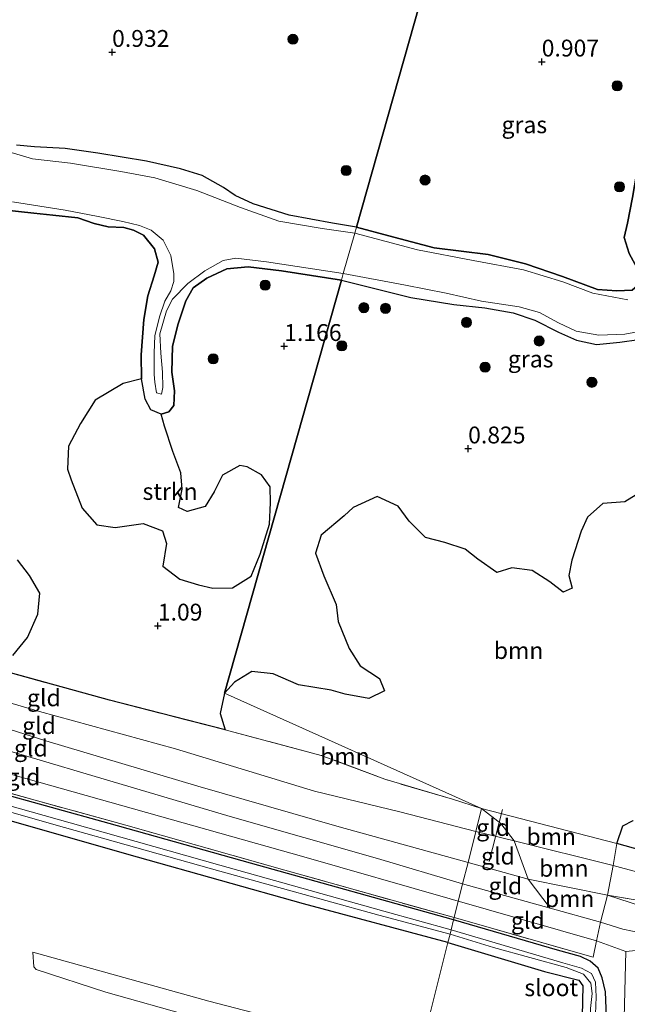
# Model space of a CAD drawing. Units: metres. Extents: x 99998 to 110006, y 418748 to 425003.
# Drawn here: x 100365 to 100455, y 424010 to 424156 of the extents above; entities that cross this region are included whole.
import ezdxf
from ezdxf.enums import TextEntityAlignment as Align

# ---------------------------------------------------------------- set-up
doc = ezdxf.new("R2010")
doc.units = ezdxf.units.M
doc.linetypes.add('IE-TERREINAFSCHEIDING', pattern=[10, 8, -2])
doc.layers.get('0').update_dxf_attribs({"lineweight": 25})
for name, color, linetype, lineweight in [('B-ME-AL-OVERIG-L-B1', 7, 'Continuous', 18), ('B-ME-GR-BOOM-GV-B6', 93, 'Continuous', 18), ('B-ME-GR-BOOM-S-B1', 93, 'Continuous', 18), ('B-ME-GR-STRUIKEN-GV-B6', 93, 'Continuous', 18), ('B-ME-GW-HOOGTEPUNT-S-B1', 10, 'Continuous', 25), ('B-ME-GW-INSTEEKWATERGANG-L-B1', 10, 'Continuous', 25), ('B-ME-GW-KRUINLIJN-L-B1', 93, 'Continuous', 18), ('B-ME-GW-TEENLIJN-L-B1', 93, 'Continuous', 18), ('B-ME-IE-GRASLAND-GV-B6', 93, 'Continuous', 18), ('B-ME-IE-GRONDWERKLIJN-GROND_INGERICHT-GV-B6', 253, 'Continuous', 18), ('B-ME-IE-HULPGEOMETRIE-L-B1', 53, 'Continuous', 18), ('B-ME-IE-MOERAS-GV-B6', 10, 'Continuous', 25), ('B-ME-IE-TERREINAFSCHEIDING-RASTERHEKWERK-L-B1', 8, 'IE-TERREINAFSCHEIDING', 18), ('B-ME-OG-WATER-GV-B6', 153, 'Continuous', 18)]:
    doc.layers.add(name, color=color, linetype=linetype, lineweight=lineweight)
doc.styles.add('NLCS-ISO', font='NLCS-ISO.TTF')

# ---------------------------------------------------------------- blocks, each defined once
blk = doc.blocks.new('boom')
blk.add_hatch(color=256).paths.add_polyline_path([(-0.75, 0, 1), (0.75, 0, 1)])
blk.add_circle((0, 0), 0.75)
blk = doc.blocks.new('hoogtepunt')
for p, q in [((-0.5, 0), (0.5, 0)), ((0, 0.5), (0, -0.5))]:
    blk.add_line(p, q)

msp = doc.modelspace()

# ---------------------------------------------------------------- linework, layer by layer
at = {"layer": 'B-ME-AL-OVERIG-L-B1'}
msp.add_line((100436.37, 424038.7, 2.3), (100434.41, 424030.99, 2.58), dxfattribs=at)
at = {"layer": 'B-ME-GR-BOOM-GV-B6'}
for points in [[(100395.1, 424055.93, 0.64), (100396.59, 424057.57, 0.66), (100399.17, 424059.15, 0.71), (100402.35, 424058.83, 0.76), (100406.09, 424057.19, 0.82), (100410.94, 424056.41, 0.81), (100413.03, 424055.8, 0.81), (100416.55, 424055.18, 0.81), (100418.88, 424056.31, 0.81), (100418.12, 424058.11, 0.81), (100415.26, 424060, 0.81), (100413.6, 424062.6, 0.81), (100411.97, 424066.57, 0.82), (100411.67, 424069.1, 0.82), (100409.88, 424073.36, 0.87), (100408.64, 424076.71, 0.88), (100409.45, 424079.37, 0.89), (100412.89, 424082.27, 0.91), (100414.2, 424083.48, 0.91), (100417.79, 424085.15, 0.91), (100420.88, 424083.69, 0.91), (100422.52, 424081.48, 0.92), (100424.97, 424079.05, 0.92), (100427.83, 424078.29, 0.92), (100430.85, 424077.3, 0.92), (100432.74, 424075.85, 0.88), (100435.54, 424073.86, 0.87), (100437.78, 424074.55, 0.87), (100440.77, 424074.13, 0.87), (100443.42, 424072.45, 0.87), (100445.4, 424070.94, 0.87), (100446.74, 424071.52, 0.87), (100446.21, 424073.41, 0.87), (100446.69, 424075.67, 0.87), (100448.07, 424079.99, 0.87), (100448.99, 424082.07, 0.87), (100451.25, 424084.09, 0.87), (100454.54, 424084.33, 0.87), (100457.5, 424086.15, 0.87)], [(100364.39, 424075.72, 1.06), (100366.19, 424073.42, 1.06), (100367.71, 424070.77, 1.06), (100367.39, 424067.66, 1.06), (100365.87, 424064.21, 0.74)], [(100365.87, 424064.21, 0.74), (100363.7, 424061.53, 0.87)], [(100395.1, 424055.93, 0.64), (100433.27, 424038.82, 1.32), (100428.96, 424040.2, 1.35), (100418.92, 424043.17, 1.19), (100409.47, 424046.72, 1.05), (100395.2, 424050.51, 1.01), (100394.47, 424052.92, 0.73), (100395.1, 424055.93, 0.64)], [(100455.78, 424037.05, 1.06), (100454.22, 424036.28, 1.06), (100453.37, 424033.66, 1.15), (100433.27, 424038.82, 1.32), (100395.1, 424055.93, 0.64)], [(100433.27, 424038.82, 1.32), (100453.37, 424033.66, 1.15), (100452.8, 424030.4, 2.41), (100438.12, 424034.02, 2.29), (100436.11, 424036.59, 1.66), (100433.27, 424038.82, 1.32)], [(100452.8, 424030.4, 2.41), (100451.97, 424025.98, 2.84), (100440.21, 424028.37, 2.65), (100438.12, 424034.02, 2.29), (100452.8, 424030.4, 2.41)], [(100451.97, 424025.98, 2.84), (100450.91, 424021.98, 3.83), (100443.48, 424024.03, 3.86), (100440.21, 424028.37, 2.65), (100451.97, 424025.98, 2.84)]]:
    msp.add_polyline3d(points, dxfattribs=at)
at = {"layer": 'B-ME-GR-STRUIKEN-GV-B6'}
msp.add_polyline3d([(100388.28, 424083.5, 0.89), (100389.59, 424082.91, 0.94), (100392.23, 424083.67, 0.94), (100393.6, 424085.81, 0.94), (100394.82, 424088.3, 0.94), (100397.37, 424089.72, 0.93), (100398.49, 424089.55, 0.93), (100400.61, 424088.37, 0.93), (100401.88, 424086.57, 0.93), (100401.95, 424084.17, 0.93), (100401.79, 424081.03, 0.93), (100400.43, 424076.59, 0.93), (100399.06, 424073.29, 0.93), (100396.32, 424071.59, 0.93), (100393.37, 424071.53, 0.93), (100391.27, 424072.04, 0.93), (100388.51, 424072.87, 0.93), (100385.95, 424074.81, 0.93), (100386.52, 424078.18, 0.93), (100385.92, 424080.05, 0.93), (100383.05, 424081.11, 0.93), (100378.89, 424080.55, 0.93), (100376.16, 424080.92, 0.93), (100373.99, 424083.39, 0.93), (100372.37, 424087.59, 0.93), (100371.82, 424089.18, 0.93), (100371.96, 424092.62, 0.93), (100373.73, 424095.97, 0.93), (100375.9, 424099.43, 0.93), (100380.1, 424101.9, 0.92), (100382.78, 424102.57, 0.81), (100383.32, 424099.58, 0.77), (100384.18, 424097.97, 0.77), (100385.74, 424097.37, 0.83), (100386.19, 424095.55, 0.84), (100387.45, 424091.81, 0.87), (100388.66, 424088.66, 0.88), (100388.83, 424086.2, 0.88), (100388.28, 424083.5, 0.89)], dxfattribs=at)
at = {"layer": 'B-ME-GW-INSTEEKWATERGANG-L-B1'}
for points in [[(100414.7, 424125.12, 0.68), (100419.5, 424123.83, 0.71), (100426.23, 424122.02, 0.73), (100434.25, 424121.02, 0.9), (100439.79, 424119.64, 0.94), (100445.29, 424117.78, 0.92), (100450.46, 424115.85, 0.87), (100453.36, 424115.65, 0.64), (100455.65, 424115.76, 0.52), (100456.8, 424116.78, 0.52), (100456.67, 424118.48, 0.52), (100455.19, 424121.2, 0.7), (100454.44, 424123.56, 0.99), (100454.95, 424125.71, 1.05), (100455.67, 424129.49, 1.08), (100456.34, 424133.25, 1), (100457.16, 424138.36, 1.04), (100458.09, 424143.92, 1.06), (100460.27, 424150.31, 1.06), (100462.52, 424153.65, 1.06), (100463.98, 424155.48, 1.06), (100463.54, 424156.1, 1.06)], [(100414.7, 424125.12, 0.68), (100411.14, 424125.69, 0.85), (100404.73, 424126.87, 1), (100399.37, 424128.58, 1.02), (100396.72, 424129.78, 1.03), (100394.97, 424130.98, 1.03), (100391.81, 424132.77, 1.06), (100388.58, 424133.77, 1.12), (100383.56, 424134.91, 1.13), (100376.3, 424136.09, 1.18), (100371.48, 424136.75, 1.12), (100366.93, 424137.02, 1.12), (100364.22, 424137.26, 1.12)], [(100428.27, 424018.93, 3.25), (100406.82, 424024.69, 3.08), (100382.22, 424031.62, 3.01), (100358.06, 424038.51, 2.94), (100334.64, 424045.1, 2.97), (100310.88, 424051.73, 2.99), (100286.47, 424058.51, 3.23), (100261.96, 424065.17, 3.2), (100236.7, 424072.23, 3.18), (100212.58, 424078.89, 3.16), (100187.64, 424085.77, 3.17), (100163.39, 424092.64, 3.2), (100138.52, 424099.54, 3.18), (100114.34, 424106.24, 3.27), (100102.83, 424109.25, 3.32), (100083.85, 424114.61, 3.3), (100063.71, 424120.15, 3.27), (100043.62, 424125.78, 3.29), (100036.09, 424127.81, 3.23)], [(100412.47, 424117.25, 1.12), (100403.6, 424118.62, 1.17), (100398.64, 424119.2, 1.17), (100395.47, 424118.91, 1.14), (100392.49, 424117.53, 1.14), (100390.47, 424116.1, 1.14), (100389.38, 424114.16, 1.12), (100388.25, 424110.75, 0.98), (100387.41, 424107.42, 0.93), (100387.3, 424103.59, 0.94), (100387.7, 424100.79, 0.91), (100387.62, 424098.65, 0.89), (100386.87, 424097.72, 0.88), (100385.74, 424097.37, 0.83), (100384.18, 424097.97, 0.77), (100383.32, 424099.58, 0.77), (100382.78, 424102.57, 0.81), (100382.74, 424106.13, 0.85), (100383.16, 424111.39, 0.88), (100383.76, 424114.9, 0.93), (100384.68, 424117.88, 0.89), (100385.25, 424119.92, 0.89), (100384.71, 424121.88, 0.91), (100383.08, 424123.89, 0.94), (100381.61, 424124.66, 0.96), (100380.2, 424125.03, 0.96), (100377.84, 424125.16, 0.92), (100375.78, 424125.66, 0.9), (100373.36, 424126.46, 0.9), (100369.64, 424126.9, 0.91), (100366.83, 424127.17, 0.97), (100361.83, 424127.72, 1.06)], [(100412.47, 424117.25, 1.12), (100422.76, 424114.66, 1.71), (100429.14, 424113.64, 1.71), (100433.76, 424113.11, 1.78), (100437.95, 424112.4, 1.83), (100441.2, 424111.28, 1.8), (100444.67, 424109.54, 1.78), (100447.36, 424108.33, 1.76), (100450.31, 424107.69, 1.74), (100453.79, 424108.04, 1.8), (100459.42, 424108.82, 1.75)], [(100429.12, 424022.33, 3.75), (100398.99, 424030.7, 3.54), (100378.01, 424036.62, 3.54), (100352.27, 424043.73, 3.45), (100327.34, 424050.89, 3.41), (100304.4, 424057.14, 3.44), (100279.72, 424063.99, 3.42), (100255.11, 424070.8, 3.41), (100231.43, 424077.45, 3.41), (100208.6, 424083.76, 3.36), (100185.02, 424090.37, 3.37)], [(100445.39, 423871.08, 4.1), (100446.16, 423887.45, 4.14), (100447.17, 423905.8, 4.13), (100447.77, 423925.45, 4.07), (100448.56, 423944.73, 4.01), (100449.43, 423963.66, 3.99), (100450.34, 423980.86, 3.93), (100451.26, 423995.87, 3.96), (100451.83, 424007.94, 3.75), (100451.65, 424011.65, 3.7), (100451.19, 424013.73, 3.72), (100450.59, 424015.14, 3.74), (100449.4, 424016.17, 3.75), (100447.98, 424016.86, 3.75), (100444.53, 424017.82, 3.75), (100429.12, 424022.33, 3.75)], [(100428.27, 424018.93, 3.25), (100442.63, 424014.63, 3.25), (100447.7, 424013.34, 3.04), (100448.29, 424012.53, 3.04), (100448.23, 424008.03, 3.22)]]:
    msp.add_polyline3d(points, dxfattribs=at)
at = {"layer": 'B-ME-GW-KRUINLIJN-L-B1'}
for points in [[(100432.41, 424035.42, 2.36), (100421.14, 424038.33, 2.39), (100408.5, 424041.43, 2.32), (100387.85, 424047.67, 2.54), (100367.65, 424053.25, 2.43), (100346.41, 424059.43, 2.46), (100324.05, 424065.28, 2.29), (100303.49, 424070.96, 2.31), (100280.29, 424077.01, 2.56), (100255.67, 424083.73, 2.5), (100231.7, 424090.37, 2.47), (100207.57, 424097.74, 2.33), (100182.19, 424104.96, 2.36), (100159.67, 424110.98, 2.31), (100137.89, 424117.1, 2.2), (100115.83, 424123.07, 2.19), (100095.54, 424128.8, 2.21), (100081.62, 424132.62, 2.2), (100060.53, 424138.83, 2.2), (100040.39, 424144.41, 2.19)], [(100000, 424144.18, 3.58), (100034.75, 424134.86, 3.52), (100079.02, 424122.74, 3.45), (100092.48, 424119.45, 3.51), (100125.36, 424109.72, 3.46), (100173.25, 424096.44, 3.64), (100220.92, 424083.13, 3.6), (100264.37, 424071.01, 3.59), (100313.01, 424057.74, 3.45), (100360.12, 424044.83, 3.53), (100406.91, 424031.65, 3.72), (100450.34, 424019.19, 4), (100454.68, 424017.6, 4.23), (100474.9, 424019.58, 3.04), (100483.67, 424018.3, 2.56), (100502.63, 424014.66, 2.76), (100550.84, 424007.52, 3.08)], [(100430.46, 424027.65, 3.86), (100417.85, 424031.42, 3.84), (100395.98, 424037.65, 3.69), (100374.07, 424044.14, 3.61), (100354.05, 424050.08, 3.52), (100337.29, 424055.42, 3.43), (100316.02, 424060.02, 3.33), (100301.3, 424063.68, 3.53), (100296.38, 424064.9, 3.59), (100273.52, 424071.04, 3.59), (100250.95, 424077.39, 3.57), (100227.9, 424083.89, 3.51), (100204.52, 424090.36, 3.51), (100181.83, 424096.4, 3.64), (100158.18, 424103.21, 3.56), (100134.31, 424109.85, 3.45), (100111.92, 424116.52, 3.44), (100093.35, 424122.43, 3.63), (100082.52, 424124.7, 3.51), (100059.86, 424131.01, 3.48), (100038.43, 424136.83, 3.48)], [(100535.85, 424011.51, 2.57), (100518.11, 424014.4, 2.57), (100498.92, 424017.09, 2.74), (100490.36, 424018.25, 2.69), (100486.04, 424019.14, 2.65), (100483.52, 424020.37, 2.51), (100479.07, 424022.48, 2.33), (100473, 424024.71, 2.33), (100463.72, 424027.41, 2.41), (100452.8, 424030.4, 2.41), (100438.12, 424034.02, 2.29), (100432.41, 424035.42, 2.36)], [(100465.76, 424020.65, 2.95), (100460.92, 424020.49, 3.55), (100457.1, 424020.32, 3.92), (100454.24, 424020.93, 4.11), (100450.91, 424021.98, 3.83), (100443.48, 424024.03, 3.86), (100430.46, 424027.65, 3.86)], [(100423.32, 423999.24, 4.04), (100403.55, 424004.25, 4.06), (100377.51, 424011.57, 3.82), (100367.15, 424014.92, 3.73), (100366.84, 424015.34, 3.67), (100366.65, 424017.52, 3.33)], [(100454.68, 424017.6, 4.23), (100453.46, 423968.28, 4.32), (100450.16, 423914.87, 4.32), (100447.73, 423866.24, 4.35), (100445.39, 423813.7, 4.38), (100442.97, 423762.98, 4.4), (100440.2, 423712.97, 4.37), (100437.28, 423662.68, 4.07), (100434.64, 423612.68, 4.07), (100427.97, 423491.78, 4.26), (100427.04, 423489.66, 4.41), (100420.32, 423480.68, 4.71)]]:
    msp.add_polyline3d(points, dxfattribs=at)
at = {"layer": 'B-ME-GW-TEENLIJN-L-B1'}
for points in [[(100431.26, 424030.82, 2.79), (100412.13, 424036.11, 2.68), (100391.15, 424042.15, 2.89), (100368.6, 424048.86, 2.75), (100348.59, 424055.21, 2.66), (100336.84, 424058.39, 2.7), (100324.18, 424061.14, 2.6), (100302.37, 424067.13, 2.69), (100277.12, 424074.19, 2.7), (100252.15, 424080.86, 2.71), (100228.72, 424087.56, 2.75), (100205.44, 424094.48, 2.53), (100181.25, 424101.29, 2.54), (100158.87, 424107.43, 2.4), (100136.66, 424113.55, 2.37), (100115.42, 424119.41, 2.38), (100094.62, 424125.24, 2.61), (100080.38, 424128.81, 2.51), (100058.74, 424135.06, 2.4), (100039.42, 424140.64, 2.38)], [(100433.27, 424038.82, 1.32), (100453.37, 424033.66, 1.15), (100466.4, 424029.96, 1.22), (100479.9, 424027.11, 1.44), (100484.53, 424026.46, 1.47), (100489.51, 424025.25, 1.36), (100497.29, 424023.66, 1.36), (100511.59, 424021.42, 1.3), (100532.54, 424017.89, 1.28), (100545.27, 424016.23, 1.23), (100552.55, 424015.65, 1.11), (100562.15, 424014.12, 1.05), (100574.73, 424012.19, 1.05), (100590.62, 424009.8, 1.06)], [(100431.26, 424030.82, 2.79), (100440.21, 424028.37, 2.65), (100451.97, 424025.98, 2.84), (100458.82, 424023.76, 3.03), (100463.5, 424021.99, 3.02), (100465.76, 424020.65, 2.95)], [(100366.65, 424017.52, 3.33), (100392.78, 424010.25, 3.45), (100424.05, 424002.13, 3.41)]]:
    msp.add_polyline3d(points, dxfattribs=at)
at = {"layer": 'B-ME-IE-GRASLAND-GV-B6'}
for points in [[(100364.22, 424137.26, 1.12), (100366.93, 424137.02, 1.12), (100371.48, 424136.75, 1.12), (100376.3, 424136.09, 1.18), (100383.56, 424134.91, 1.13), (100388.58, 424133.77, 1.12), (100391.81, 424132.77, 1.06), (100394.97, 424130.98, 1.03), (100396.72, 424129.78, 1.03), (100399.37, 424128.58, 1.02), (100404.73, 424126.87, 1), (100411.14, 424125.69, 0.85), (100414.7, 424125.12, 0.68), (100414.44, 424124.22, -0.16), (100409.59, 424124.9, -0.16), (100403.19, 424126, -0.16), (100397.47, 424128.01, -0.16), (100391.01, 424130.52, -0.16), (100384.77, 424132.4, -0.16), (100379.73, 424133.38, -0.16), (100372.26, 424134.58, -0.16), (100366.62, 424135.23, -0.16), (100357.93, 424137.82, -0.16)], [(100363.63, 424128.85, -0.16), (100371.49, 424127.64, -0.16), (100376.38, 424126.67, -0.16), (100380.05, 424125.94, -0.16), (100382.48, 424125.33, -0.16), (100384.22, 424124.65, -0.16), (100386.03, 424123.15, -0.16), (100387.13, 424120.89, -0.16), (100387.62, 424118.17, -0.16), (100387.6, 424117.03, -0.16), (100387.16, 424115.65, -0.16), (100386.25, 424114.13, -0.16), (100385.48, 424111.81, -0.16), (100384.76, 424108.95, -0.16), (100384.69, 424106.43, -0.16), (100384.7, 424103.25, -0.16), (100384.78, 424102.09, -0.16), (100385.03, 424100.52, -0.16), (100385.78, 424100.32, -0.16), (100385.98, 424101.33, -0.16), (100385.93, 424103.6, -0.16), (100385.67, 424106.39, -0.16), (100385.5, 424109.26, -0.16), (100386.5, 424112.68, -0.16), (100387.42, 424114.42, -0.16), (100389.66, 424116.75, -0.16), (100392.21, 424118.61, -0.16), (100394.92, 424120.17, -0.16), (100396.8, 424120.49, -0.16), (100401.37, 424119.93, -0.16), (100412.74, 424118.2, -0.16), (100412.47, 424117.25, 1.12), (100403.6, 424118.62, 1.17), (100398.64, 424119.2, 1.17), (100395.47, 424118.91, 1.14), (100392.49, 424117.53, 1.14), (100390.47, 424116.1, 1.14), (100389.38, 424114.16, 1.12), (100388.25, 424110.75, 0.98), (100387.41, 424107.42, 0.93), (100387.3, 424103.59, 0.94), (100387.7, 424100.79, 0.91), (100387.62, 424098.65, 0.89), (100386.87, 424097.72, 0.88), (100385.74, 424097.37, 0.83), (100384.18, 424097.97, 0.77), (100383.32, 424099.58, 0.77), (100382.78, 424102.57, 0.81), (100382.74, 424106.13, 0.85), (100383.16, 424111.39, 0.88), (100383.76, 424114.9, 0.93), (100384.68, 424117.88, 0.89), (100385.25, 424119.92, 0.89), (100384.71, 424121.88, 0.91), (100383.08, 424123.89, 0.94), (100381.61, 424124.66, 0.96), (100380.2, 424125.03, 0.96), (100377.84, 424125.16, 0.92), (100375.78, 424125.66, 0.9), (100373.36, 424126.46, 0.9), (100369.64, 424126.9, 0.91), (100366.83, 424127.17, 0.97), (100361.83, 424127.72, 1.06)], [(100455.19, 424121.2, 0.7), (100454.44, 424123.56, 0.99), (100454.95, 424125.71, 1.05)], [(100454.99, 424114.33, -0.16), (100449.8, 424115.29, -0.16), (100445.34, 424117, -0.16), (100439.52, 424118.76, -0.16), (100432.02, 424120.14, -0.16), (100423.78, 424121.73, -0.16), (100414.44, 424124.22, -0.16), (100414.7, 424125.12, 0.68), (100419.5, 424123.83, 0.71), (100426.23, 424122.02, 0.73), (100434.25, 424121.02, 0.9), (100439.79, 424119.64, 0.94), (100445.29, 424117.78, 0.92), (100450.46, 424115.85, 0.87), (100453.36, 424115.65, 0.64), (100455.65, 424115.76, 0.52)], [(100412.47, 424117.25, 1.12), (100412.74, 424118.2, -0.16), (100422, 424116.51, -0.16), (100428.02, 424115.28, -0.16), (100433.27, 424114.12, -0.16), (100438.85, 424113.27, -0.16), (100441.85, 424112.45, -0.16), (100444.67, 424110.88, -0.16), (100447.32, 424109.69, -0.16), (100450.66, 424109.08, -0.16), (100454.56, 424109.24, -0.16), (100458.56, 424109.97, -0.16)], [(100459.42, 424108.82, 1.75), (100453.79, 424108.04, 1.8), (100450.31, 424107.69, 1.74), (100447.36, 424108.33, 1.76), (100444.67, 424109.54, 1.78), (100441.2, 424111.28, 1.8), (100437.95, 424112.4, 1.83), (100433.76, 424113.11, 1.78), (100429.14, 424113.64, 1.71), (100422.76, 424114.66, 1.71), (100412.47, 424117.25, 1.12)], [(100185.02, 424090.37, 3.37), (100208.6, 424083.76, 3.36), (100231.43, 424077.45, 3.41), (100255.11, 424070.8, 3.41), (100279.72, 424063.99, 3.42), (100304.4, 424057.14, 3.44), (100327.34, 424050.89, 3.41), (100352.27, 424043.73, 3.45), (100378.01, 424036.62, 3.54), (100398.99, 424030.7, 3.54), (100429.12, 424022.33, 3.75), (100428.74, 424020.81, 2.13), (100418.78, 424023.62, 2.11), (100394.42, 424030.45, 2.11), (100372.23, 424036.7, 2.11), (100347.78, 424043.6, 2.11), (100324.72, 424050.06, 2.11), (100302.24, 424056.25, 2.11), (100280.57, 424062.34, 2.11), (100259.27, 424068.17, 2.11), (100236.19, 424074.58, 2.11), (100213, 424081.22, 2.11), (100187.62, 424088.33, 2.11), (100164.21, 424094.96, 2.11)], [(100172.8, 424094.16, 3.5), (100196.23, 424087.68, 3.52), (100219.89, 424080.91, 3.52), (100243.1, 424074.45, 3.54), (100266.15, 424068.11, 3.53), (100291.82, 424060.9, 3.53), (100299.81, 424058.72, 3.52), (100314.91, 424054.6, 3.51), (100337.88, 424048.28, 3.52), (100357.82, 424042.61, 3.48), (100380.49, 424036.34, 3.71), (100404.08, 424029.7, 3.74), (100429.2, 424022.65, 3.93), (100429.12, 424022.33, 3.75), (100398.99, 424030.7, 3.54), (100378.01, 424036.62, 3.54), (100352.27, 424043.73, 3.45), (100327.34, 424050.89, 3.41), (100304.4, 424057.14, 3.44), (100279.72, 424063.99, 3.42), (100255.11, 424070.8, 3.41), (100231.43, 424077.45, 3.41), (100208.6, 424083.76, 3.36), (100185.02, 424090.37, 3.37)], [(100163.39, 424092.64, 3.2), (100187.64, 424085.77, 3.17), (100212.58, 424078.89, 3.16), (100236.7, 424072.23, 3.18), (100261.96, 424065.17, 3.2), (100286.47, 424058.51, 3.23), (100310.88, 424051.73, 2.99), (100334.64, 424045.1, 2.97), (100358.06, 424038.51, 2.94), (100382.22, 424031.62, 3.01), (100406.82, 424024.69, 3.08), (100428.27, 424018.93, 3.25), (100424.05, 424002.13, 3.41), (100392.78, 424010.25, 3.45), (100366.65, 424017.52, 3.33), (100366.84, 424015.34, 3.67), (100367.15, 424014.92, 3.73), (100377.51, 424011.57, 3.82), (100403.55, 424004.25, 4.06)], [(100175.67, 424090.65, 2.11), (100201.23, 424083.4, 2.11), (100224.19, 424076.84, 2.11), (100247.44, 424070.47, 2.11), (100272.07, 424063.79, 2.11), (100296.77, 424056.8, 2.11), (100321.45, 424049.98, 2.11), (100346.76, 424043.04, 2.11), (100369.77, 424036.45, 2.11), (100394.43, 424029.52, 2.11), (100418.01, 424023.03, 2.11), (100428.59, 424020.2, 2.11), (100428.27, 424018.93, 3.25), (100406.82, 424024.69, 3.08), (100382.22, 424031.62, 3.01), (100358.06, 424038.51, 2.94), (100334.64, 424045.1, 2.97), (100310.88, 424051.73, 2.99), (100286.47, 424058.51, 3.23), (100261.96, 424065.17, 3.2), (100236.7, 424072.23, 3.18), (100212.58, 424078.89, 3.16), (100187.64, 424085.77, 3.17), (100163.39, 424092.64, 3.2)], [(100453.37, 424033.66, 1.15), (100466.4, 424029.96, 1.22), (100479.9, 424027.11, 1.44), (100484.53, 424026.46, 1.47), (100483.52, 424020.37, 2.51), (100479.07, 424022.48, 2.33), (100473, 424024.71, 2.33), (100463.72, 424027.41, 2.41), (100452.8, 424030.4, 2.41), (100453.37, 424033.66, 1.15)], [(100483.52, 424020.37, 2.51), (100479.36, 424021.8, 2.41), (100476.73, 424022.41, 2.47), (100469.67, 424023.15, 2.68), (100460.17, 424024.6, 2.83), (100451.97, 424025.98, 2.84), (100452.8, 424030.4, 2.41), (100463.72, 424027.41, 2.41), (100473, 424024.71, 2.33), (100479.07, 424022.48, 2.33), (100483.52, 424020.37, 2.51)], [(100451.83, 424007.94, 3.75), (100451.65, 424011.65, 3.7), (100451.19, 424013.73, 3.72), (100450.59, 424015.14, 3.74), (100449.4, 424016.17, 3.75), (100447.98, 424016.86, 3.75), (100444.53, 424017.82, 3.75), (100429.12, 424022.33, 3.75), (100429.2, 424022.65, 3.93), (100449.84, 424016.75, 4.15), (100450.34, 424019.19, 4), (100450.91, 424021.98, 3.83), (100454.24, 424020.93, 4.11), (100457.1, 424020.32, 3.92), (100460.92, 424020.49, 3.55), (100465.76, 424020.65, 2.95), (100463.5, 424021.99, 3.02), (100458.82, 424023.76, 3.03), (100451.97, 424025.98, 2.84), (100460.17, 424024.6, 2.83), (100469.67, 424023.15, 2.68), (100476.73, 424022.41, 2.47), (100479.36, 424021.8, 2.41), (100483.52, 424020.37, 2.51)], [(100451.97, 424025.98, 2.84), (100458.82, 424023.76, 3.03), (100463.5, 424021.99, 3.02), (100465.76, 424020.65, 2.95), (100460.92, 424020.49, 3.55), (100457.1, 424020.32, 3.92), (100454.24, 424020.93, 4.11), (100450.91, 424021.98, 3.83), (100451.97, 424025.98, 2.84)], [(100450.14, 424007.01, 2.13), (100450.28, 424010.87, 2.13), (100450.16, 424013.05, 2.13), (100449.61, 424014.37, 2.13), (100448.12, 424015.14, 2.13), (100445.35, 424015.95, 2.13), (100428.74, 424020.81, 2.13), (100429.12, 424022.33, 3.75), (100444.53, 424017.82, 3.75), (100447.98, 424016.86, 3.75), (100449.4, 424016.17, 3.75), (100450.59, 424015.14, 3.74), (100451.19, 424013.73, 3.72), (100451.65, 424011.65, 3.7), (100451.83, 424007.94, 3.75)], [(100448.23, 424008.03, 3.22), (100448.29, 424012.53, 3.04), (100447.7, 424013.34, 3.04), (100442.63, 424014.63, 3.25), (100428.27, 424018.93, 3.25), (100428.59, 424020.2, 2.11), (100435.04, 424018.2, 2.13), (100445.82, 424015.24, 2.13), (100448.42, 424014.23, 2.13), (100449.49, 424012.93, 2.13), (100449.7, 424011.36, 2.13), (100449.44, 424009.15, 2.13)], [(100448.23, 424008.03, 3.22), (100446.37, 423997.89, 3.52), (100438.28, 423998.67, 3.49), (100424.05, 424002.13, 3.41), (100428.27, 424018.93, 3.25), (100442.63, 424014.63, 3.25), (100447.7, 424013.34, 3.04), (100448.29, 424012.53, 3.04), (100448.23, 424008.03, 3.22)], [(100424.05, 424002.13, 3.41), (100423.32, 423999.24, 4.04), (100403.55, 424004.25, 4.06), (100377.51, 424011.57, 3.82), (100367.15, 424014.92, 3.73), (100366.84, 424015.34, 3.67), (100366.65, 424017.52, 3.33), (100392.78, 424010.25, 3.45), (100424.05, 424002.13, 3.41)]]:
    msp.add_polyline3d(points, dxfattribs=at)
at = {"layer": 'B-ME-IE-GRONDWERKLIJN-GROND_INGERICHT-GV-B6'}
for points in [[(100359.01, 424060.14, 1), (100378.07, 424054.9, 1.06), (100395.2, 424050.51, 1.01), (100409.47, 424046.72, 1.05), (100418.92, 424043.17, 1.19), (100428.96, 424040.2, 1.35), (100433.27, 424038.82, 1.32), (100432.41, 424035.42, 2.36), (100421.14, 424038.33, 2.39), (100408.5, 424041.43, 2.32), (100387.85, 424047.67, 2.54), (100367.65, 424053.25, 2.43), (100346.41, 424059.43, 2.46), (100324.05, 424065.28, 2.29), (100303.49, 424070.96, 2.31), (100304.73, 424075.15, 1.16), (100305.45, 424074.93, 1.16), (100317.08, 424071.05, 1.31), (100341.98, 424064.9, 1.01), (100359.01, 424060.14, 1)], [(100432.41, 424035.42, 2.36), (100431.26, 424030.82, 2.79), (100412.13, 424036.11, 2.68), (100391.15, 424042.15, 2.89), (100368.6, 424048.86, 2.75), (100348.59, 424055.21, 2.66), (100336.84, 424058.39, 2.7), (100324.18, 424061.14, 2.6), (100302.37, 424067.13, 2.69), (100303.49, 424070.96, 2.31), (100324.05, 424065.28, 2.29), (100346.41, 424059.43, 2.46), (100367.65, 424053.25, 2.43), (100387.85, 424047.67, 2.54), (100408.5, 424041.43, 2.32), (100421.14, 424038.33, 2.39), (100432.41, 424035.42, 2.36)], [(100431.26, 424030.82, 2.79), (100430.46, 424027.65, 3.86), (100417.85, 424031.42, 3.84), (100395.98, 424037.65, 3.69), (100374.07, 424044.14, 3.61), (100354.05, 424050.08, 3.52), (100337.29, 424055.42, 3.43), (100316.02, 424060.02, 3.33), (100301.3, 424063.68, 3.53), (100302.37, 424067.13, 2.69), (100324.18, 424061.14, 2.6), (100336.84, 424058.39, 2.7), (100348.59, 424055.21, 2.66), (100368.6, 424048.86, 2.75), (100391.15, 424042.15, 2.89), (100412.13, 424036.11, 2.68), (100431.26, 424030.82, 2.79)], [(100430.46, 424027.65, 3.86), (100429.2, 424022.65, 3.93), (100404.08, 424029.7, 3.74), (100380.49, 424036.34, 3.71), (100357.82, 424042.61, 3.48), (100337.88, 424048.28, 3.52), (100314.91, 424054.6, 3.51), (100299.81, 424058.72, 3.52), (100301.3, 424063.68, 3.53), (100316.02, 424060.02, 3.33), (100337.29, 424055.42, 3.43), (100354.05, 424050.08, 3.52), (100374.07, 424044.14, 3.61), (100395.98, 424037.65, 3.69), (100417.85, 424031.42, 3.84), (100430.46, 424027.65, 3.86)], [(100433.27, 424038.82, 1.32), (100436.11, 424036.59, 1.66), (100438.12, 424034.02, 2.29), (100432.41, 424035.42, 2.36), (100433.27, 424038.82, 1.32)], [(100432.41, 424035.42, 2.36), (100438.12, 424034.02, 2.29), (100440.21, 424028.37, 2.65), (100431.26, 424030.82, 2.79), (100432.41, 424035.42, 2.36)], [(100431.26, 424030.82, 2.79), (100440.21, 424028.37, 2.65), (100443.48, 424024.03, 3.86), (100430.46, 424027.65, 3.86), (100431.26, 424030.82, 2.79)], [(100430.46, 424027.65, 3.86), (100443.48, 424024.03, 3.86), (100450.91, 424021.98, 3.83), (100450.34, 424019.19, 4), (100449.84, 424016.75, 4.15), (100429.2, 424022.65, 3.93), (100430.46, 424027.65, 3.86)]]:
    msp.add_polyline3d(points, dxfattribs=at)
at = {"layer": 'B-ME-IE-HULPGEOMETRIE-L-B1'}
for points in [[(100483.1, 424366.62, -0.11), (100473.9, 424332.43, -0.11), (100472.17, 424327.5, 0.68), (100447.18, 424239.79, 1.03), (100443.55, 424226.98, 1.19), (100414.7, 424125.12, 0.68), (100414.44, 424124.22, -0.16), (100412.74, 424118.2, -0.16), (100412.47, 424117.25, 1.12), (100395.1, 424055.93, 0.64), (100433.27, 424038.82, 1.32), (100432.41, 424035.42, 2.36), (100431.26, 424030.82, 2.79), (100430.46, 424027.65, 3.86), (100429.2, 424022.65, 3.93)], [(100429.2, 424022.65, 3.93), (100429.12, 424022.33, 3.75), (100428.74, 424020.81, 2.13), (100428.59, 424020.2, 2.11), (100428.27, 424018.93, 3.25), (100424.05, 424002.13, 3.41), (100423.32, 423999.24, 4.04), (100394.27, 423883.63, 4.15), (100355.46, 423729.18, 3.68), (100318.44, 423581.84, 4), (100317.8, 423579.28, 2.19), (100317.52, 423578.19, 2.19), (100316.66, 423574.77, 4.28), (100316.2, 423572.93, 4.44), (100315.43, 423569.86, 4.44), (100315.08, 423568.46, 4.28), (100310.04, 423548.4, 3.94), (100307.11, 423536.73, -0.48), (100305.25, 423529.35, -0.71), (100305, 423528.37, -0.71), (100304.3, 423525.56, -2.1), (100303.5, 423522.38, -2.1), (100302.74, 423519.34, -0.9), (100299.16, 423505.12, -0.8)]]:
    msp.add_polyline3d(points, dxfattribs=at)
at = {"layer": 'B-ME-IE-MOERAS-GV-B6'}
for points in [[(100443.55, 424226.98, 1.19), (100414.7, 424125.12, 0.68), (100411.14, 424125.69, 0.85), (100404.73, 424126.87, 1), (100399.37, 424128.58, 1.02), (100396.72, 424129.78, 1.03), (100394.97, 424130.98, 1.03), (100391.81, 424132.77, 1.06), (100388.58, 424133.77, 1.12), (100383.56, 424134.91, 1.13), (100376.3, 424136.09, 1.18), (100371.48, 424136.75, 1.12), (100366.93, 424137.02, 1.12), (100364.22, 424137.26, 1.12)], [(100463.54, 424156.1, 1.06), (100463.98, 424155.48, 1.06), (100462.52, 424153.65, 1.06), (100460.27, 424150.31, 1.06), (100458.09, 424143.92, 1.06), (100457.16, 424138.36, 1.04), (100456.34, 424133.25, 1), (100455.67, 424129.49, 1.08), (100454.95, 424125.71, 1.05), (100454.44, 424123.56, 0.99), (100455.19, 424121.2, 0.7), (100456.67, 424118.48, 0.52), (100456.8, 424116.78, 0.52), (100455.65, 424115.76, 0.52), (100453.36, 424115.65, 0.64), (100450.46, 424115.85, 0.87), (100445.29, 424117.78, 0.92), (100439.79, 424119.64, 0.94), (100434.25, 424121.02, 0.9), (100426.23, 424122.02, 0.73), (100419.5, 424123.83, 0.71), (100414.7, 424125.12, 0.68), (100443.55, 424226.98, 1.19)], [(100361.83, 424127.72, 1.06), (100366.83, 424127.17, 0.97), (100369.64, 424126.9, 0.91), (100373.36, 424126.46, 0.9), (100375.78, 424125.66, 0.9), (100377.84, 424125.16, 0.92), (100380.2, 424125.03, 0.96), (100381.61, 424124.66, 0.96), (100383.08, 424123.89, 0.94), (100384.71, 424121.88, 0.91), (100385.25, 424119.92, 0.89), (100384.68, 424117.88, 0.89), (100383.76, 424114.9, 0.93), (100383.16, 424111.39, 0.88), (100382.74, 424106.13, 0.85), (100382.78, 424102.57, 0.81), (100380.1, 424101.9, 0.92), (100375.9, 424099.43, 0.93), (100373.73, 424095.97, 0.93), (100371.96, 424092.62, 0.93), (100371.82, 424089.18, 0.93), (100372.37, 424087.59, 0.93), (100373.99, 424083.39, 0.93), (100376.16, 424080.92, 0.93), (100378.89, 424080.55, 0.93), (100383.05, 424081.11, 0.93), (100385.92, 424080.05, 0.93), (100386.52, 424078.18, 0.93), (100385.95, 424074.81, 0.93), (100388.51, 424072.87, 0.93), (100391.27, 424072.04, 0.93), (100393.37, 424071.53, 0.93), (100396.32, 424071.59, 0.93), (100399.06, 424073.29, 0.93), (100400.43, 424076.59, 0.93), (100401.79, 424081.03, 0.93), (100401.95, 424084.17, 0.93), (100401.88, 424086.57, 0.93), (100400.61, 424088.37, 0.93), (100398.49, 424089.55, 0.93), (100397.37, 424089.72, 0.93), (100394.82, 424088.3, 0.94), (100393.6, 424085.81, 0.94), (100392.23, 424083.67, 0.94), (100389.59, 424082.91, 0.94), (100388.28, 424083.5, 0.89), (100388.83, 424086.2, 0.88), (100388.66, 424088.66, 0.88), (100387.45, 424091.81, 0.87), (100386.19, 424095.55, 0.84), (100385.74, 424097.37, 0.83), (100386.87, 424097.72, 0.88), (100387.62, 424098.65, 0.89), (100387.7, 424100.79, 0.91), (100387.3, 424103.59, 0.94), (100387.41, 424107.42, 0.93), (100388.25, 424110.75, 0.98), (100389.38, 424114.16, 1.12), (100390.47, 424116.1, 1.14), (100392.49, 424117.53, 1.14), (100395.47, 424118.91, 1.14), (100398.64, 424119.2, 1.17), (100403.6, 424118.62, 1.17), (100412.47, 424117.25, 1.12), (100395.1, 424055.93, 0.64)], [(100457.5, 424086.15, 0.87), (100454.54, 424084.33, 0.87), (100451.25, 424084.09, 0.87), (100448.99, 424082.07, 0.87), (100448.07, 424079.99, 0.87), (100446.69, 424075.67, 0.87), (100446.21, 424073.41, 0.87), (100446.74, 424071.52, 0.87), (100445.4, 424070.94, 0.87), (100443.42, 424072.45, 0.87), (100440.77, 424074.13, 0.87), (100437.78, 424074.55, 0.87), (100435.54, 424073.86, 0.87), (100432.74, 424075.85, 0.88), (100430.85, 424077.3, 0.92), (100427.83, 424078.29, 0.92), (100424.97, 424079.05, 0.92), (100422.52, 424081.48, 0.92), (100420.88, 424083.69, 0.91), (100417.79, 424085.15, 0.91), (100414.2, 424083.48, 0.91), (100412.89, 424082.27, 0.91), (100409.45, 424079.37, 0.89), (100408.64, 424076.71, 0.88), (100409.88, 424073.36, 0.87), (100411.67, 424069.1, 0.82), (100411.97, 424066.57, 0.82), (100413.6, 424062.6, 0.81), (100415.26, 424060, 0.81), (100418.12, 424058.11, 0.81), (100418.88, 424056.31, 0.81), (100416.55, 424055.18, 0.81), (100413.03, 424055.8, 0.81), (100410.94, 424056.41, 0.81), (100406.09, 424057.19, 0.82), (100402.35, 424058.83, 0.76), (100399.17, 424059.15, 0.71), (100396.59, 424057.57, 0.66), (100395.1, 424055.93, 0.64), (100412.47, 424117.25, 1.12), (100422.76, 424114.66, 1.71), (100429.14, 424113.64, 1.71), (100433.76, 424113.11, 1.78), (100437.95, 424112.4, 1.83), (100441.2, 424111.28, 1.8), (100444.67, 424109.54, 1.78), (100447.36, 424108.33, 1.76), (100450.31, 424107.69, 1.74), (100453.79, 424108.04, 1.8), (100459.42, 424108.82, 1.75)], [(100363.7, 424061.53, 0.87), (100365.87, 424064.21, 0.74), (100367.39, 424067.66, 1.06), (100367.71, 424070.77, 1.06), (100366.19, 424073.42, 1.06), (100364.39, 424075.72, 1.06)], [(100395.1, 424055.93, 0.64), (100394.47, 424052.92, 0.73), (100395.2, 424050.51, 1.01), (100378.07, 424054.9, 1.06), (100359.01, 424060.14, 1)], [(100466.4, 424029.96, 1.22), (100453.37, 424033.66, 1.15), (100454.22, 424036.28, 1.06), (100455.78, 424037.05, 1.06)]]:
    msp.add_polyline3d(points, dxfattribs=at)
at = {"layer": 'B-ME-IE-TERREINAFSCHEIDING-RASTERHEKWERK-L-B1'}
for points in [[(100429.2, 424022.65, 3.93), (100404.08, 424029.7, 3.74), (100380.49, 424036.34, 3.71), (100357.82, 424042.61, 3.48), (100337.88, 424048.28, 3.52), (100314.91, 424054.6, 3.51), (100299.81, 424058.72, 3.52), (100291.82, 424060.9, 3.53), (100266.15, 424068.11, 3.53), (100243.1, 424074.45, 3.54), (100219.89, 424080.91, 3.52), (100196.23, 424087.68, 3.52), (100172.8, 424094.16, 3.5), (100151.22, 424100.02, 3.46), (100128.51, 424106.29, 3.44), (100106.06, 424112.67, 3.38), (100091.69, 424116.74, 3.41), (100070.54, 424122.45, 3.37), (100051.08, 424127.5, 3.29), (100037, 424131.32, 3.37)], [(100433.27, 424038.82, 1.32), (100428.96, 424040.2, 1.35), (100418.92, 424043.17, 1.19), (100409.47, 424046.72, 1.05), (100395.2, 424050.51, 1.01), (100378.07, 424054.9, 1.06), (100359.01, 424060.14, 1), (100341.98, 424064.9, 1.01), (100317.08, 424071.05, 1.31), (100305.45, 424074.93, 1.16), (100304.73, 424075.15, 1.16), (100288.49, 424080.17, 1.07), (100262.79, 424087.36, 0.99), (100252.81, 424089.99, 0.99), (100241.57, 424092.95, 0.99), (100219.59, 424099.3, 0.93), (100198.43, 424105.67, 0.96), (100179.48, 424111.28, 0.95)], [(100542.2, 424017.95, 1.27), (100525.29, 424020.8, 1.28), (100510.78, 424023.48, 1.28), (100501.4, 424025.1, 1.31), (100492.83, 424025.94, 1.33), (100484.53, 424026.46, 1.47), (100483.52, 424020.37, 2.51), (100479.36, 424021.8, 2.41), (100476.73, 424022.41, 2.47), (100469.67, 424023.15, 2.68), (100460.17, 424024.6, 2.83), (100451.97, 424025.98, 2.84), (100450.91, 424021.98, 3.83), (100450.34, 424019.19, 4), (100449.84, 424016.75, 4.15), (100429.2, 424022.65, 3.93)]]:
    msp.add_polyline3d(points, dxfattribs=at)
at = {"layer": 'B-ME-OG-WATER-GV-B6'}
for points in [[(100357.93, 424137.82, -0.16), (100366.62, 424135.23, -0.16), (100372.26, 424134.58, -0.16), (100379.73, 424133.38, -0.16), (100384.77, 424132.4, -0.16), (100391.01, 424130.52, -0.16), (100397.47, 424128.01, -0.16), (100403.19, 424126, -0.16), (100409.59, 424124.9, -0.16), (100414.44, 424124.22, -0.16), (100412.74, 424118.2, -0.16), (100401.37, 424119.93, -0.16), (100396.8, 424120.49, -0.16), (100394.92, 424120.17, -0.16), (100392.21, 424118.61, -0.16), (100389.66, 424116.75, -0.16), (100387.42, 424114.42, -0.16), (100386.5, 424112.68, -0.16), (100385.5, 424109.26, -0.16), (100385.67, 424106.39, -0.16), (100385.93, 424103.6, -0.16), (100385.98, 424101.33, -0.16), (100385.78, 424100.32, -0.16), (100385.03, 424100.52, -0.16), (100384.78, 424102.09, -0.16), (100384.7, 424103.25, -0.16), (100384.69, 424106.43, -0.16), (100384.76, 424108.95, -0.16), (100385.48, 424111.81, -0.16), (100386.25, 424114.13, -0.16), (100387.16, 424115.65, -0.16), (100387.6, 424117.03, -0.16), (100387.62, 424118.17, -0.16), (100387.13, 424120.89, -0.16), (100386.03, 424123.15, -0.16), (100384.22, 424124.65, -0.16), (100382.48, 424125.33, -0.16), (100380.05, 424125.94, -0.16), (100376.38, 424126.67, -0.16), (100371.49, 424127.64, -0.16), (100363.63, 424128.85, -0.16)], [(100458.56, 424109.97, -0.16), (100454.56, 424109.24, -0.16), (100450.66, 424109.08, -0.16), (100447.32, 424109.69, -0.16), (100444.67, 424110.88, -0.16), (100441.85, 424112.45, -0.16), (100438.85, 424113.27, -0.16), (100433.27, 424114.12, -0.16), (100428.02, 424115.28, -0.16), (100422, 424116.51, -0.16), (100412.74, 424118.2, -0.16), (100414.44, 424124.22, -0.16), (100423.78, 424121.73, -0.16), (100432.02, 424120.14, -0.16), (100439.52, 424118.76, -0.16), (100445.34, 424117, -0.16), (100449.8, 424115.29, -0.16), (100454.99, 424114.33, -0.16)], [(100347.78, 424043.6, 2.11), (100372.23, 424036.7, 2.11), (100394.42, 424030.45, 2.11), (100418.78, 424023.62, 2.11), (100428.74, 424020.81, 2.13), (100428.59, 424020.2, 2.11), (100418.01, 424023.03, 2.11), (100394.43, 424029.52, 2.11), (100369.77, 424036.45, 2.11), (100346.76, 424043.04, 2.11)], [(100428.74, 424020.81, 2.13), (100445.35, 424015.95, 2.13), (100448.12, 424015.14, 2.13), (100449.61, 424014.37, 2.13), (100450.16, 424013.05, 2.13), (100450.28, 424010.87, 2.13), (100450.14, 424007.01, 2.13), (100449.68, 424001.59, 2.13), (100449.27, 423996.95, 2.13), (100449.23, 424002, 2.13), (100449.44, 424009.15, 2.13), (100449.7, 424011.36, 2.13), (100449.49, 424012.93, 2.13), (100448.42, 424014.23, 2.13), (100445.82, 424015.24, 2.13), (100435.04, 424018.2, 2.13), (100428.59, 424020.2, 2.11), (100428.74, 424020.81, 2.13)]]:
    msp.add_polyline3d(points, dxfattribs=at)

# ---------------------------------------------------------------- block references
at = {"layer": 'B-ME-GR-BOOM-S-B1', "rotation": 90}
for p in [(100405.28, 424152.98, 0.96), (100453.4, 424146.06, 1.47), (100413.18, 424133.51, 1.58), (100424.88, 424132.09, 1.64), (100453.75, 424131.08, 1.53), (100401.16, 424116.49, 1.48), (100415.81, 424113.15, 1.56), (100419.02, 424113.05, 1.46), (100431.04, 424110.97, 1.7), (100412.53, 424107.48, 1.55), (100441.81, 424108.21, 1.77), (100393.45, 424105.57, 1.31), (100433.79, 424104.33, 1.6), (100449.66, 424102.08, 1.6)]:
    msp.add_blockref('boom', p, dxfattribs=at)
at = {"layer": 'B-ME-GW-HOOGTEPUNT-S-B1', "rotation": 90}
for p in [(100378.43, 424151.07, 0.93), (100378.43, 424151.07, 0.93), (100442.2, 424149.64, 0.91), (100442.2, 424149.64, 0.91), (100403.98, 424107.43, 1.17), (100403.98, 424107.43, 1.17), (100431.28, 424092.23, 0.83), (100431.28, 424092.23, 0.83), (100385.22, 424065.94, 1.09), (100385.22, 424065.94, 1.09)]:
    msp.add_blockref('hoogtepunt', p, dxfattribs=at)

# ---------------------------------------------------------------- texts
at = {"layer": 'B-ME-GR-BOOM-GV-B6', "ltscale": 0.2, "style": 'NLCS-ISO'}
for p in [(100438.77, 424062.28), (100412.99, 424046.59), (100443.61, 424034.66), (100445.48, 424029.96), (100446.35, 424025.45)]:
    msp.add_text('bmn', height=2.5, dxfattribs=at).set_placement(p, align=Align.MIDDLE_CENTER)
at = {"layer": 'B-ME-GR-STRUIKEN-GV-B6', "ltscale": 0.2, "style": 'NLCS-ISO'}
msp.add_text('strkn', height=2.5, dxfattribs=at).set_placement((100387.04, 424085.88), align=Align.MIDDLE_CENTER)
at = {"layer": 'B-ME-GW-HOOGTEPUNT-S-B1', "ltscale": 0.2, "style": 'NLCS-ISO'}
for s, p in [('0.932', (100378.43, 424151.07, 0.93)), ('0.932', (100378.43, 424151.07, 0.93)), ('0.907', (100442.2, 424149.64, 0.91)), ('0.907', (100442.2, 424149.64, 0.91)), ('1.166', (100403.98, 424107.43, 1.17)), ('1.166', (100403.98, 424107.43, 1.17)), ('0.825', (100431.28, 424092.23, 0.83)), ('0.825', (100431.28, 424092.23, 0.83)), ('1.09', (100385.22, 424065.94, 1.09)), ('1.09', (100385.22, 424065.94, 1.09))]:
    msp.add_text(s, height=2.5, dxfattribs=at).set_placement(p, align=Align.BOTTOM_LEFT)
at = {"layer": 'B-ME-IE-GRASLAND-GV-B6', "ltscale": 0.2, "style": 'NLCS-ISO'}
for p in [(100439.62, 424140.29), (100440.56, 424105.54)]:
    msp.add_text('gras', height=2.5, dxfattribs=at).set_placement(p, align=Align.MIDDLE_CENTER)
at = {"layer": 'B-ME-IE-GRONDWERKLIJN-GROND_INGERICHT-GV-B6', "ltscale": 0.2, "style": 'NLCS-ISO'}
for p in [(100368.31, 424055.26), (100367.59, 424051.14), (100366.38, 424047.8), (100365.28, 424043.53), (100434.99, 424036.02), (100435.71, 424031.77), (100436.81, 424027.36), (100440.14, 424022.23)]:
    msp.add_text('gld', height=2.5, dxfattribs=at).set_placement(p, align=Align.MIDDLE_CENTER)
at = {"layer": 'B-ME-OG-WATER-GV-B6', "ltscale": 0.2, "style": 'NLCS-ISO'}
msp.add_text('sloot', height=2.5, dxfattribs=at).set_placement((100443.62, 424012.24), align=Align.MIDDLE_CENTER)

doc.saveas('drawing.dxf')
